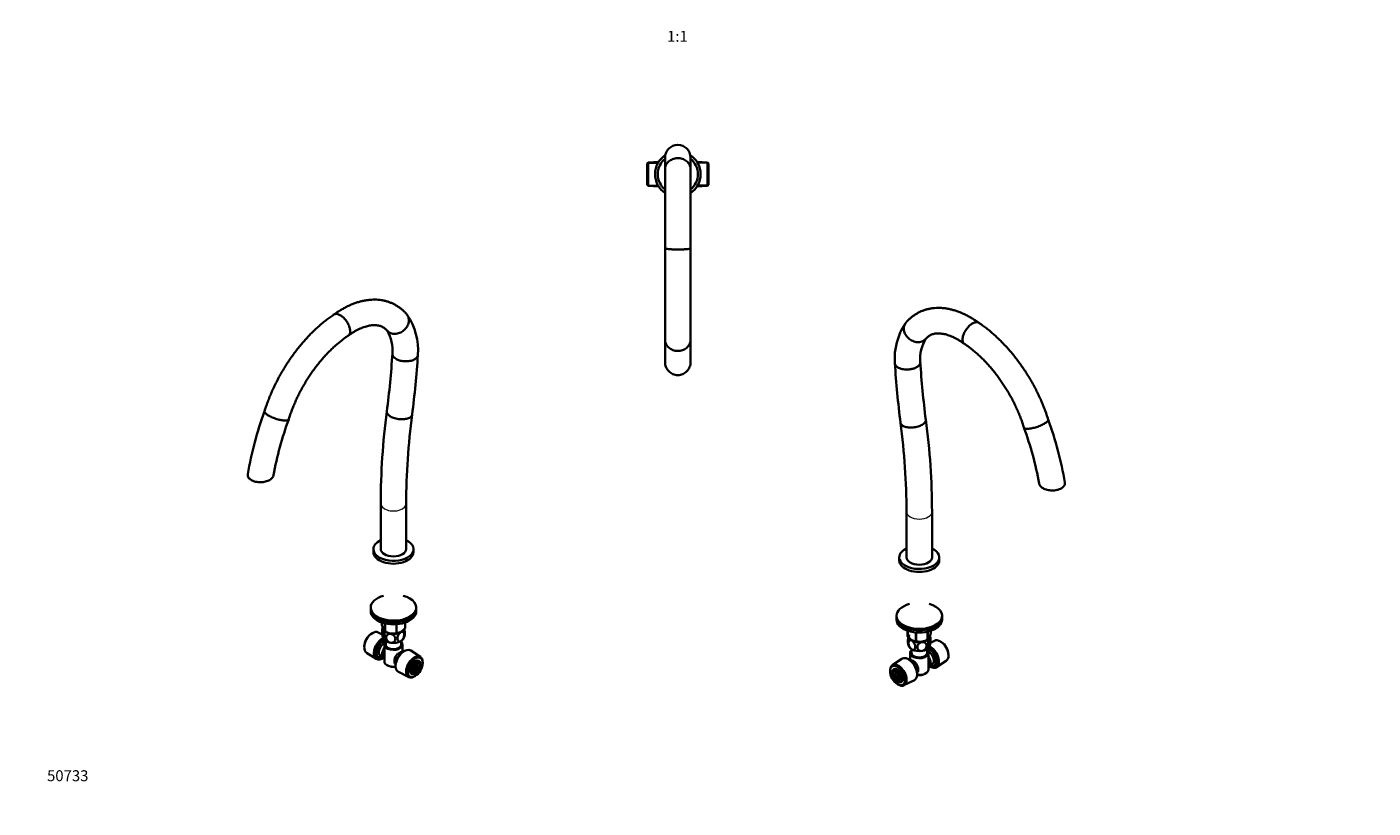
# Model space of a CAD drawing. Units: millimetres. Extents: x 0 to 1478, y 0 to 1758.
# Drawn here: x 0 to 1478, y 0 to 857 of the extents above; entities that cross this region are included whole.
import ezdxf
from ezdxf import colors
from ezdxf.entities.mleader import LeaderData, LeaderLine
from ezdxf.enums import TextEntityAlignment as Align
from ezdxf.math import Vec2, Vec3

# ---------------------------------------------------------------- set-up
doc = ezdxf.new("R2010")
doc.units = ezdxf.units.MM
for name, color, linetype in [('DV3_Défaut', 7, 'Continuous'), ('DV5_Défaut', 7, 'Continuous'), ('DV6_Défaut', 7, 'Continuous'), ('Défaut', 7, 'Continuous')]:
    doc.layers.add(name, color=color, linetype=linetype)
doc.styles.add('SEACAD_ArialB', font='arialbd.ttf')

# ---------------------------------------------------------------- blocks, each defined once
blk = doc.blocks.new('_DOT')
at = {"color": 0}
blk.add_line((0, 0), (-1, 0), dxfattribs=at)
at = {"color": 0, "const_width": 0.333}
blk.add_lwpolyline([(-0.1665, 0, 1), (0.1665, 0, 1)], format="xyb", close=True, dxfattribs=at)
blk = doc.blocks.new('SE2')
at = {"layer": 'DV3_Défaut', "color": 7, "linetype": 'Continuous', "lineweight": 35}
for p, q in [((700.6, 713.9), (700.6, 701.3)), ((728.6, 701.3), (728.6, 713.9)), ((682.1, 708.6), (680.9, 707.3)), ((680.9, 684.1), (680.9, 707.3)), ((693.5, 709.1), (682.1, 708.6)), ((682.1, 708.6), (682.1, 682.8)), ((700.6, 701.3), (700.6, 614.5)), ((728.6, 614.5), (728.6, 701.3)), ((747.2, 708.6), (735.8, 709.1)), ((747.2, 682.8), (747.2, 708.6)), ((748.4, 707.3), (747.2, 708.6)), ((748.4, 707.3), (748.4, 684.1)), ((680.9, 684.1), (682.1, 682.8)), ((682.1, 682.8), (693.5, 682.3)), ((735.8, 682.3), (747.2, 682.8)), ((747.2, 682.8), (748.4, 684.1)), ((700.6, 614.5), (700.6, 514.2)), ((728.6, 514.2), (728.6, 614.5)), ((700.6, 514.2), (700.6, 489.5)), ((728.6, 489.5), (728.6, 514.2))]:
    blk.add_line(p, q, dxfattribs=at)
at = {"layer": 'DV3_Défaut', "color": 7, "linetype": 'Continuous', "lineweight": 18}
for p, q in [((680.9, 707.3), (693.5, 707.9)), ((748.3, 707.3), (735.7, 707.9)), ((680.9, 684), (693.5, 683.5)), ((748.3, 684), (735.7, 683.5))]:
    blk.add_line(p, q, dxfattribs=at)
at = {"layer": 'DV3_Défaut', "color": 7, "linetype": 'Continuous', "lineweight": 35}
for centre, radius, start, end in [((714.6, 713.9), 14, 0, 180), ((714.6, 695.7), 25, 123.3159, 235.9442), ((714.6, 695.7), 22, 129.5212, 230.4788), ((714.6, 695.7), 25, 0, 56.6841), ((714.6, 695.7), 22, 0, 50.4788), ((714.6, 705.1), 13.9, 0, 0.0854), ((714.6, 705.1), 13.9, 359.9656, 0), ((714.6, 695.7), 22, 309.5212, 0), ((714.6, 695.7), 25, 304.0558, 0)]:
    blk.add_arc(centre, radius, start, end, dxfattribs=at)
for points, knots in [([(728.6, 701.3), (728.6, 702.6), (728.4, 703.9), (727.6, 705.9), (727.2, 706.6), (726.3, 708), (725.7, 708.6), (723.9, 710.4), (722.4, 711.3), (719.1, 712.7), (717.3, 713.1), (714.6, 713.3), (713.7, 713.2), (711.8, 713), (711, 712.8), (709.2, 712.3), (708.4, 712), (706.8, 711.2), (706.1, 710.8), (704, 709.2), (702.9, 708), (701.6, 705.9), (701.3, 705.1), (700.9, 703.6), (700.7, 702.9), (700.6, 701.8), (700.6, 701.6), (700.6, 701.3)], [0, 0, 0, 0, 0.105382, 0.105382, 0.167819, 0.167819, 0.230255, 0.230255, 0.355129, 0.355129, 0.480003, 0.480003, 0.54244, 0.54244, 0.604877, 0.604877, 0.667314, 0.667314, 0.729751, 0.729751, 0.854625, 0.854625, 0.917061, 0.917061, 0.979498, 0.979498, 1, 1, 1, 1]), ([(728.6, 614.5), (728.6, 614.4), (728.4, 614.1), (727.1, 613.7), (724.2, 613.4), (720.1, 613.1), (715.5, 613), (710.6, 613), (706.2, 613.3), (702.9, 613.6), (701, 614), (700.6, 614.3), (700.6, 614.5)], [0, 0, 0, 0, 0.061282, 0.156058, 0.26775, 0.374342, 0.480969, 0.589273, 0.699257, 0.810926, 0.909701, 1, 1, 1, 1]), ([(705.6, 504.6), (704.3, 505.6), (701.9, 508.2), (700.7, 511.7), (700.6, 513.9), (700.6, 514.2)], [0, 0, 0, 0, 0.409873, 0.903964, 1, 1, 1, 1]), ([(728.6, 514.3), (728.6, 512.7), (728, 509.8), (725.4, 505.7), (721.2, 502.7), (715.8, 501.4), (710.3, 501.9), (707, 503.5), (705.6, 504.6)], [0, 0, 0, 0, 0.161437, 0.309422, 0.486214, 0.654557, 0.824684, 1, 1, 1, 1]), ([(700.6, 489.5), (700.6, 489.5), (700.6, 489.5), (700.6, 488.6), (700.7, 487.6), (701.1, 485.8), (701.3, 484.9), (702.3, 482.4), (703.4, 480.8), (706, 478.1), (707.5, 477), (710.9, 475.6), (712.8, 475.2), (714.6, 475.2)], [0, 0, 0, 0, 0.000316, 0.000316, 0.125277, 0.125277, 0.250237, 0.250237, 0.500158, 0.500158, 0.750079, 0.750079, 1, 1, 1, 1]), ([(714.6, 475.2), (715.6, 475.2), (716.5, 475.3), (718.3, 475.6), (719.2, 475.9), (720.9, 476.6), (721.7, 477.1), (723.2, 478.2), (723.9, 478.8), (725.9, 480.8), (726.9, 482.4), (728.3, 485.8), (728.6, 487.6), (728.6, 489.5), (728.6, 489.5), (728.6, 489.5)], [0, 0, 0, 0, 0.124891, 0.124891, 0.249782, 0.249782, 0.374674, 0.374674, 0.499565, 0.499565, 0.749347, 0.749347, 0.99913, 0.99913, 1, 1, 1, 1])]:
    blk.add_open_spline(points, degree=3, knots=knots, dxfattribs=at)
blk = doc.blocks.new('SE4')
at = {"layer": 'DV5_Défaut', "color": 7, "linetype": 'Continuous', "lineweight": 35}
for p, q in [((388.4, 334.2), (388.4, 284.2)), ((416.4, 284.2), (416.4, 334.2)), ((380.4, 284.1), (380.4, 280.9)), ((424.4, 280.9), (424.4, 284.1)), ((377.4, 220.1), (377.4, 218.5)), ((377.4, 218.5), (377.4, 216)), ((427.4, 218.5), (427.4, 220.1)), ((427.4, 216), (427.4, 218.5)), ((390.2, 190.5), (385.6, 192.8)), ((389.6, 203.6), (389.6, 201.4)), ((393, 202.7), (393, 194.1)), ((393.1, 194.1), (394.3, 193.4)), ((393.2, 202.6), (393.2, 194)), ((405.7, 201.7), (405.7, 192.1)), ((405.9, 201.7), (405.9, 192.1)), ((415.1, 203.6), (415.1, 197.4)), ((415.2, 203.6), (415.2, 197.6)), ((370.3, 177.7), (370.3, 176.8)), ((379, 191.8), (378.2, 191.3)), ((392.4, 179.3), (392.4, 160.9)), ((393.9, 183.4), (393.9, 179.3)), ((410.9, 179.3), (410.9, 183.4)), ((412.4, 171.6), (412.4, 179.3)), ((372.7, 170.5), (383.4, 163.6)), ((388, 167.4), (391.6, 165.2)), ((390, 163.9), (390.9, 164.4)), ((414.8, 172.6), (413.9, 172.2)), ((432, 166), (421.4, 173)), ((395.3, 156.8), (396, 156.4)), ((404.8, 156.4), (404.8, 155.4)), ((407.8, 149.5), (419.2, 143.7)), ((421.4, 149.2), (423.3, 150.3)), ((423.3, 150.3), (425.3, 149.2)), ((423.5, 150.4), (426.3, 152)), ((425.5, 149.3), (423.5, 150.4)), ((426.3, 152), (427.7, 155.6)), ((426.3, 152), (429.1, 150.4)), ((429.7, 160.4), (427.7, 161.6)), ((427.7, 155.6), (429.7, 154.5)), ((429.2, 159.4), (427.8, 161.4)), ((427.8, 161.4), (429.8, 160.3)), ((427.8, 155.8), (429.2, 159.4)), ((429.8, 154.7), (427.8, 155.8)), ((429.2, 159.4), (431.9, 157.9)), ((434.5, 158.8), (434.5, 159.7)), ((425.8, 144.7), (426.6, 145.2))]:
    blk.add_line(p, q, dxfattribs=at)
for centre, radius, start, end in [((359.8, 502.3), 69.6, 355.9402, 33.8239), ((358.4, 502), 43, 355.2956, 30.7395), ((-645.2, 567.3), 1048.7, 352.7714, 356.2498), ((-646.4, 567.4), 1077.9, 352.7705, 356.2664), ((633.5, 299.7), 396.6, 159.9713, 170.3153), ((1178, 332.4), 789.6, 172.5081, 179.8653), ((1178.5, 332.3), 762.1, 172.5027, 179.8569), ((635.7, 299.1), 370.9, 159.8982, 169.7357), ((401.6, 193.9), 11.6, 159.7293, 170.3519), ((401.5, 206.8), 15.3, 236.7155, 285.6966), ((403.3, 191.6), 11.6, 330.6881, 350.2785), ((412.6, 159.6), 9.72, 150.8134, 153.7523), ((425.8, 141.6), 33.3, 115.8355, 124.1645), ((423.4, 151.5), 2.96, 185.7736, 218.462), ((437.9, 162.3), 21.1, 217.2632, 226.1402), ((428.1, 144.4), 5.57, 120.4399, 150.5022), ((431, 150.1), 12, 99.1239, 117.1844), ((430.9, 138.9), 11.7, 98.897, 117.4113), ((431.9, 162.2), 2.88, 185.2834, 218.9522), ((440.3, 150.8), 11.3, 160.7233, 181.6528), ((446, 172.6), 20.3, 217.103, 226.3004), ((438.5, 151.1), 9.43, 133.8018, 157.2515)]:
    blk.add_arc(centre, radius, start, end, dxfattribs=at)
at = {"layer": 'DV5_Défaut', "color": 7, "linetype": 'Continuous', "lineweight": 18}
for start_param, end_param in [(3.141465, 6.283185), (0, 0.000126)]:
    blk.add_ellipse((402.4, 334.2), major_axis=(14, 0), ratio=0.57735, start_param=start_param, end_param=end_param, dxfattribs=at)
at = {"layer": 'DV5_Défaut', "color": 7, "linetype": 'Continuous', "lineweight": 35}
for centre, major_axis, start_param, end_param in [((402.4, 284.1), (-22, 0), 5.402164, 6.283185), ((402.4, 284.1), (-22, 0), 0, 4.022614), ((402.4, 280.9), (-22, 0), 0, 3.141593), ((402.4, 284.2), (14, 0), 3.141593, 6.283185), ((402.4, 220.1), (-25, 0), 5.161317, 6.283185), ((402.4, 220.1), (-25, 0), 0, 4.263461), ((402.4, 218.5), (-25, 0), 0, 3.141593), ((402.4, 218.5), (-25, 0), 0, 3.141593), ((402.4, 216), (-25, 0), 0, 3.141593), ((379.4, 181.6), (-6.4, -11.1), 3.172471, 6.252307), ((402.4, 197.7), (11.5, 0), 3.290893, 3.403392), ((402.4, 197.7), (-11.5, 0), 0.261799, 1.308997), ((402.4, 199.5), (-13.2, 0), 0.77493, 0.795867), ((402.4, 197.7), (11.5, 0), 4.45059, 5.497787), ((402.4, 198.1), (11.5, 0), 4.577173, 5.285541), ((402.4, 198.1), (11.5, 0), -0.801248, -0.759354), ((402.4, 197.7), (-11.5, 0), 2.356194, 2.793226), ((402.4, 199.5), (13.2, 0), -0.272268, -0.251331), ((378.5, 182), (5.8, 10.1), 0.83107, 2.310522), ((390.4, 175.2), (6.8, 11.7), 0.711273, 3.885146), ((391.3, 174.7), (-6.2, -10.7), 3.854768, 6.283185), ((391.3, 174.7), (5.26, 9.11), 0.550863, 3.847872), ((392, 174.3), (-4, -6.93), 3.736962, 6.283185), ((402.4, 187.9), (-11.5, 0), 0.261799, 1.308997), ((402.4, 179.3), (-10, 0), 5.728374, 6.283185), ((402.4, 179.3), (-10, 0), 0, 3.696404), ((402.4, 179.3), (-8.5, 0), 0, 3.141593), ((402.4, 187.9), (11.5, 0), 4.45059, 5.497787), ((402.4, 199.5), (13.2, 0), -1.319465, -1.298528), ((402.4, 187.9), (-11.5, 0), 2.356194, 2.853995), ((391.3, 174.7), (-6.2, -10.7), 0, 0.873123), ((395.6, 172.2), (4, 6.93), 1.396801, 3.315588), ((395.6, 172.2), (3.08, 5.33), 1.628468, 3.083921), ((396.7, 171.6), (-3.08, -5.33), 5.360502, 5.635072), ((409.1, 164.4), (4, 6.93), 1.165222, 3.049653), ((408.1, 165), (-3.08, -5.33), -1.05199, -0.980548), ((414.4, 161.3), (-6.8, -11.7), 3.110715, 6.283185), ((413.5, 161.8), (6.2, 10.7), 0.743553, 2.39804), ((409.1, 164.4), (-4, -6.93), 3.233532, 3.547167), ((425.4, 155), (6.4, 11.1), 0, 3.972663), ((425.4, 155), (6.4, 11.1), 5.452115, 6.283185), ((402.4, 160.9), (10, 0), 3.141593, 4.956307), ((402.4, 160.1), (-9, 0), 0.785398, 1.843721), ((414.4, 161.3), (-6.8, -11.7), 0, 0.030878), ((421.7, 157.1), (3.52, 6.11), 3.681704, 5.727287), ((421.7, 157.1), (2.75, 4.76), 3.621527, 5.803251), ((420.6, 157.8), (2.75, 4.76), 3.952168, 5.47261), ((423.4, 156.1), (3.53, 6.11), 3.402933, 3.910548), ((425.4, 155), (-3.52, -6.11), -0.278242, -0.245357), ((423.4, 156.1), (3.53, 6.11), 3.943434, 4.957746), ((425.4, 155), (-3.53, -6.11), 0.768955, 0.801841), ((423.4, 156.1), (3.52, 6.11), 4.990631, 6.004943), ((425.4, 155), (3.52, 6.11), -0.278242, -0.245357), ((425.4, 155), (3.53, 6.11), -1.32544, -1.292554)]:
    blk.add_ellipse(centre, major_axis=major_axis, ratio=0.57735, start_param=start_param, end_param=end_param, dxfattribs=at)
for major_axis in [(-5.8, -10.1), (4.13, 7.14)]:
    blk.add_ellipse((426.3, 154.5), major_axis=major_axis, ratio=0.57735, dxfattribs=at)
for points, knots in [([(417.3, 541.4), (416.9, 541.9), (415.8, 543.2), (413.8, 545.3), (411.2, 547.7), (408.4, 549.8), (405.5, 551.7), (402.5, 553.3), (399.3, 554.7), (396.1, 555.9), (392.7, 556.8), (389.3, 557.5), (385.7, 557.9), (382.1, 558.1), (378.4, 558), (374.6, 557.6), (370.8, 557), (366.9, 556.2), (363, 555.1), (359, 553.7), (355, 552.1), (351, 550.2), (347.1, 548.1), (343.1, 545.8), (339.7, 543.6), (337.7, 542.2), (336.9, 541.6)], [0, 0, 0, 0, 0.019765, 0.062102, 0.104075, 0.145675, 0.187005, 0.228179, 0.269304, 0.310473, 0.351804, 0.393404, 0.435371, 0.477781, 0.520692, 0.564131, 0.608101, 0.652573, 0.697495, 0.742798, 0.788402, 0.834226, 0.880196, 0.926246, 0.97232, 1, 1, 1, 1]), ([(337, 541.6), (336.5, 541.3), (334.8, 540.1), (331.3, 537.7), (327.1, 534.4), (322.8, 530.9), (318.6, 527.2), (314.5, 523.3), (310.5, 519.3), (306.6, 515.1), (302.7, 510.7), (299, 506.2), (295.3, 501.6), (291.8, 496.8), (288.3, 492), (285.1, 487), (281.9, 481.9), (278.9, 476.7), (276, 471.5), (273.2, 466.2), (270.6, 460.8), (268.2, 455.4), (265.9, 449.9), (263.9, 444.5), (262.1, 439.5), (261.2, 436.7), (260.8, 435.5)], [0, 0, 0, 0, 0.012828, 0.056774, 0.100675, 0.144533, 0.188346, 0.232112, 0.27583, 0.319504, 0.363137, 0.406733, 0.450297, 0.493833, 0.537347, 0.580845, 0.624332, 0.667814, 0.711297, 0.754785, 0.798284, 0.8418, 0.885337, 0.928903, 0.972503, 1, 1, 1, 1]), ([(352.9, 518.6), (353.2, 518.8), (354.2, 519.7), (355.1, 522.1), (354.7, 526.1), (353.3, 530.4), (351, 534.4), (347.9, 538), (344.5, 540.8), (341.1, 542.3), (338.6, 542.4), (337.4, 541.9), (337, 541.6)], [0, 0, 0, 0, 0.04596, 0.175439, 0.29898, 0.393827, 0.505602, 0.612274, 0.718981, 0.827365, 0.937432, 1, 1, 1, 1]), ([(395.5, 523.8), (395.6, 523.7), (395.7, 523.7), (396.2, 523.1), (396.8, 522.6), (398.6, 521.3), (400.1, 520.8), (403.2, 520.3), (404.9, 520.3), (407.5, 520.9), (408.3, 521.2), (410, 521.9), (410.8, 522.3), (412.4, 523.2), (413.1, 523.8), (414.5, 524.9), (415.1, 525.6), (416.9, 527.7), (417.9, 529.2), (418.8, 531.6), (419, 532.4), (419.3, 534), (419.4, 534.8), (419.3, 537.1), (419, 538.6), (418, 540.5), (417.7, 541), (417.3, 541.4)], [0, 0, 0, 0, 0.007543, 0.007543, 0.0702, 0.0702, 0.195513, 0.195513, 0.320826, 0.320826, 0.383482, 0.383482, 0.446138, 0.446138, 0.508795, 0.508795, 0.571451, 0.571451, 0.696764, 0.696764, 0.759421, 0.759421, 0.822077, 0.822077, 0.94739, 0.94739, 1, 1, 1, 1]), ([(287.4, 426.6), (287.6, 427.2), (288.2, 429.2), (289.5, 433.1), (291.3, 437.9), (293.3, 442.7), (295.4, 447.6), (297.6, 452.4), (300, 457.1), (302.6, 461.8), (305.3, 466.5), (308.1, 471), (311, 475.5), (314, 479.8), (317.2, 484.1), (320.4, 488.2), (323.7, 492.2), (327, 496), (330.5, 499.7), (334, 503.2), (337.5, 506.5), (341.1, 509.6), (344.7, 512.6), (348.2, 515.3), (351, 517.4), (352.5, 518.3), (352.9, 518.6)], [0, 0, 0, 0, 0.015167, 0.05933, 0.103538, 0.14779, 0.192078, 0.236397, 0.280738, 0.325094, 0.369458, 0.413823, 0.458177, 0.502515, 0.546827, 0.591108, 0.635349, 0.679544, 0.723684, 0.767764, 0.811776, 0.855715, 0.899577, 0.943356, 0.987052, 1, 1, 1, 1]), ([(353, 518.7), (353.4, 519), (354.7, 519.9), (357.1, 521.5), (360, 523.3), (362.9, 524.9), (365.8, 526.2), (368.5, 527.4), (371.2, 528.3), (373.8, 529), (376.2, 529.6), (378.6, 529.9), (380.8, 530), (382.9, 530), (384.9, 529.8), (386.8, 529.4), (388.6, 528.8), (390.4, 528.1), (392.1, 527), (393.6, 525.8), (394.8, 524.7), (395.4, 524), (395.5, 523.8)], [0, 0, 0, 0, 0.018521, 0.068455, 0.11824, 0.167885, 0.217415, 0.266871, 0.316313, 0.365807, 0.415472, 0.465479, 0.516061, 0.567543, 0.620359, 0.675088, 0.732451, 0.79317, 0.857388, 0.923249, 0.979289, 1, 1, 1, 1]), ([(401.2, 498.4), (401.2, 497.7), (401.6, 496.3), (403, 494.4), (405.5, 492.7), (409, 491.1), (413.4, 490.3), (418.3, 490.3), (423, 491.1), (426.8, 493), (428.7, 495.2), (429.2, 496.7), (429.2, 497.4)], [0, 0, 0, 0, 0.090479, 0.174667, 0.252559, 0.357694, 0.472048, 0.555324, 0.691355, 0.811892, 0.910827, 1, 1, 1, 1]), ([(287.4, 426.5), (287.3, 426.4), (287, 425.8), (285.1, 425.1), (280.7, 425.4), (275.6, 426.5), (270.6, 428.2), (265.8, 430.4), (262.3, 432.6), (261.1, 434), (260.9, 434.6)], [0, 0, 0, 0, 0.031947, 0.190157, 0.344407, 0.460103, 0.598319, 0.729931, 0.862937, 1, 1, 1, 1]), ([(395.2, 434.2), (395.4, 433.3), (396, 432.3), (397.3, 431.1), (397.8, 430.6), (399, 429.9), (399.6, 429.5), (401.8, 428.4), (403.4, 427.9), (406.9, 427), (408.8, 426.8), (411.5, 426.7), (412.4, 426.7), (414.1, 426.8), (414.9, 426.9), (416.5, 427.1), (417.3, 427.3), (418.7, 427.7), (419.3, 428), (421, 428.9), (421.9, 429.6), (422.6, 430.8), (422.8, 431.2), (422.9, 431.7), (422.9, 431.7), (422.9, 431.8)], [0, 0, 0, 0, 0.1322333, 0.1322333, 0.1983499, 0.1983499, 0.2644666, 0.2644666, 0.3966999, 0.3966999, 0.5289331, 0.5289331, 0.5950498, 0.5950498, 0.6611664, 0.6611664, 0.7272831, 0.7272831, 0.7933997, 0.7933997, 0.925633, 0.925633, 0.9917496, 0.9917496, 1, 1, 1, 1]), ([(242.5, 366.4), (242.5, 366.2), (242.4, 366), (242.4, 364.7), (242.7, 363.6), (244.1, 361.6), (245.1, 360.7), (246.5, 359.9)], [0, 0, 0, 0, 0.090717, 0.090717, 0.545358, 0.545358, 1, 1, 1, 1]), ([(246.5, 359.9), (247.1, 359.6), (247.8, 359.2), (249.4, 358.6), (250.2, 358.4), (251.9, 358), (252.8, 357.8), (254.7, 357.6), (255.6, 357.6), (258.4, 357.6), (260.2, 357.9), (263.6, 358.7), (265.2, 359.3), (267.1, 360.4), (267.7, 360.9), (268.8, 361.7), (269.2, 362.2), (270.2, 363.5), (270.5, 364.3), (270.7, 365.2)], [0, 0, 0, 0, 0.086362, 0.086362, 0.172724, 0.172724, 0.259086, 0.259086, 0.345449, 0.345449, 0.518173, 0.518173, 0.690897, 0.690897, 0.777259, 0.777259, 0.863622, 0.863622, 1, 1, 1, 1]), ([(393, 194.1), (392.7, 194.3), (392.4, 194.5), (392, 195.1), (391.9, 195.3), (391.6, 195.7), (391.4, 196), (391, 197), (390.7, 197.7), (390.3, 199), (390.1, 199.5), (389.9, 200.4), (389.7, 200.9), (389.6, 201.4)], [0, 0, 0, 0, 0.25, 0.25, 0.375, 0.375, 0.5, 0.5, 0.75, 0.75, 0.875, 0.875, 1, 1, 1, 1]), ([(391.3, 186.1), (391.1, 186.6), (390.9, 187.1), (390.6, 188.4), (390.4, 189.1), (390, 191.3), (389.9, 192.8), (389.9, 195.2), (390, 196.1), (390.4, 196.7), (390.6, 196.8), (390.9, 196.6), (391.1, 196.4), (391.3, 195.9)], [0, 0, 0, 0, 0.125, 0.125, 0.25, 0.25, 0.5, 0.5, 0.75, 0.75, 0.875, 0.875, 1, 1, 1, 1]), ([(391.3, 195.9), (391.5, 195.5), (391.7, 195), (392, 193.7), (392.2, 193), (392.5, 190.8), (392.6, 189.3), (392.6, 186.9), (392.5, 186), (392.2, 185.4), (392, 185.3), (391.7, 185.5), (391.5, 185.7), (391.3, 186.1)], [0, 0, 0, 0, 0.125, 0.125, 0.25, 0.25, 0.5, 0.5, 0.75, 0.75, 0.875, 0.875, 1, 1, 1, 1]), ([(415.1, 197.4), (414.7, 197), (414.4, 196.6), (413.6, 195.8), (413.3, 195.5), (412.1, 194.4), (411.3, 193.8), (410.3, 193.3), (410.1, 193.2), (409.7, 193), (409.5, 192.9), (408.9, 192.6), (408.5, 192.5), (407.8, 192.3), (407.4, 192.2), (406.7, 192.1), (406.3, 192.1), (405.9, 192.1)], [0, 0, 0, 0, 0.125, 0.125, 0.25, 0.25, 0.5, 0.5, 0.5625, 0.5625, 0.625, 0.625, 0.75, 0.75, 0.875, 0.875, 1, 1, 1, 1]), ([(410.5, 183.2), (409.5, 182.6), (408.5, 182.6), (407.1, 183.7), (406.8, 184.7), (406.8, 187.1), (407.1, 188.5), (408.1, 190.5), (408.5, 191.1), (409.5, 192.2), (410, 192.7), (410.5, 193)], [0, 0, 0, 0, 0.25, 0.25, 0.5, 0.5, 0.75, 0.75, 0.875, 0.875, 1, 1, 1, 1]), ([(410.5, 193), (411.6, 193.6), (412.6, 193.5), (413.9, 192.4), (414.3, 191.4), (414.2, 189), (413.9, 187.6), (412.9, 185.6), (412.5, 185), (411.6, 183.9), (411, 183.5), (410.5, 183.2)], [0, 0, 0, 0, 0.25, 0.25, 0.5, 0.5, 0.75, 0.75, 0.875, 0.875, 1, 1, 1, 1]), ([(414.7, 189.6), (414.8, 190.1), (414.9, 190.8), (414.9, 192.8), (414.7, 194.2), (414.4, 196), (414.4, 196.3), (414.3, 196.6)], [0, 0, 0, 0, 0.3478256, 0.3478256, 0.8873948, 0.8873948, 1, 1, 1, 1]), ([(399.4, 181.5), (398.7, 181.6), (398, 181.8), (396.7, 182.6), (396.2, 183), (394.8, 184.7), (394.3, 185.9), (394.3, 188.3), (394.8, 189.5), (396.2, 190.7), (396.7, 191), (398, 191.3), (398.7, 191.4), (399.4, 191.2)], [0, 0, 0, 0, 0.125, 0.125, 0.25, 0.25, 0.5, 0.5, 0.75, 0.75, 0.875, 0.875, 1, 1, 1, 1]), ([(399.4, 191.2), (400.1, 191.1), (400.8, 190.9), (402.1, 190.1), (402.7, 189.7), (404, 188), (404.5, 186.8), (404.5, 184.4), (404, 183.2), (402.7, 182), (402.1, 181.7), (400.8, 181.4), (400.1, 181.3), (399.4, 181.5)], [0, 0, 0, 0, 0.125, 0.125, 0.25, 0.25, 0.5, 0.5, 0.75, 0.75, 0.875, 0.875, 1, 1, 1, 1])]:
    blk.add_open_spline(points, degree=3, knots=knots, dxfattribs=at)
for points in [[(260.9, 434.6), (260.8, 434.9), (260.7, 435.2), (260.8, 435.5)], [(395.1, 435.3), (395.1, 434.9), (395.1, 434.6), (395.2, 434.2)]]:
    blk.add_open_spline(points, degree=3, dxfattribs=at)
blk = doc.blocks.new('SE5')
at = {"layer": 'DV6_Défaut', "color": 7, "linetype": 'Continuous', "lineweight": 35}
for p, q in [((965.7, 325.2), (965.7, 275.1)), ((993.7, 275.1), (993.7, 325.2)), ((957.7, 275.1), (957.7, 271.8)), ((1001.7, 271.8), (1001.7, 275.1)), ((954.7, 211), (954.7, 209.4)), ((954.7, 209.4), (954.7, 207)), ((1004.7, 209.4), (1004.7, 211)), ((1004.7, 207), (1004.7, 209.4)), ((966.9, 194.6), (966.9, 188.5)), ((967, 194.5), (967, 188.3)), ((976.1, 192.7), (976.1, 183.1)), ((976.4, 192.7), (976.4, 183)), ((988.9, 193.6), (988.9, 184.9)), ((989.1, 193.6), (989.1, 185.1)), ((992.5, 194.6), (992.5, 192.3)), ((971.5, 184.3), (971.5, 184.3)), ((987.8, 184.3), (989, 185)), ((996.5, 183.7), (991.9, 181.4)), ((1003.9, 182.2), (1003.1, 182.7)), ((960.7, 163.9), (950, 156.9)), ((968.2, 163.1), (967.3, 163.6)), ((969.7, 170.2), (969.7, 162.5)), ((971.2, 174.3), (971.2, 170.2)), ((988.2, 170.2), (988.2, 174.3)), ((989.7, 151.9), (989.7, 170.2)), ((1011.8, 167.7), (1011.7, 168.7)), ((947.6, 150.7), (947.6, 149.7)), ((952.9, 150.4), (950.1, 148.8)), ((952.3, 151.2), (954.3, 152.4)), ((954.4, 152.5), (952.4, 151.3)), ((954.3, 152.4), (952.9, 150.4)), ((952.9, 150.4), (954.3, 146.8)), ((990.4, 156.2), (994.1, 158.3)), ((991.2, 155.3), (992.1, 154.8)), ((998.6, 154.5), (1009.3, 161.5)), ((954.3, 146.8), (952.3, 145.6)), ((952.4, 145.4), (954.4, 146.6)), ((955.8, 143), (953, 141.4)), ((954.4, 146.6), (955.8, 143)), ((955.4, 136.2), (956.2, 135.7)), ((955.8, 143), (958.6, 141.3)), ((958.6, 141.3), (956.6, 140.2)), ((956.7, 140.1), (958.7, 141.3)), ((958.7, 141.3), (960.7, 140.1)), ((962.9, 134.7), (974.3, 140.4)), ((977.3, 146.3), (977.3, 147.3)), ((986, 147.4), (986.7, 147.8))]:
    blk.add_line(p, q, dxfattribs=at)
for centre, radius, start, end in [((1022.3, 493.2), 69.6, 146.1899, 184.0547), ((1023.6, 493), 42.9, 148.7322, 184.7203), ((2028.1, 558.3), 1077.5, 183.7318, 187.2289), ((2028.3, 558.3), 1049.8, 183.7537, 187.2287), ((203.9, 323.3), 761.8, 0.1403, 7.4982), ((203.7, 323.3), 790, 0.1375, 7.4912), ((746.9, 290.2), 370.3, 10.254, 20.1059), ((748.6, 290.6), 396.6, 9.6841, 20.0283), ((981.5, 183.5), 14.4, 191.4985, 207.4375), ((980.5, 198), 15.5, 254.6975, 302.8904), ((977.9, 183.9), 14.4, 11.5444, 27.4332), ((956.3, 132.5), 33.4, 55.8416, 64.1584), ((935.5, 164), 21.1, 313.8598, 322.7368), ((943.7, 142), 9.33, 22.6243, 46.3224), ((950.1, 153.2), 2.96, 321.538, 354.2264), ((951.2, 141.4), 11.7, 62.5887, 81.103), ((941.6, 141.7), 11.5, 358.518, 19.1059), ((951.1, 129.6), 12, 62.8156, 80.8761), ((953.9, 135.3), 5.56, 29.4734, 59.5845), ((944.7, 152.7), 20.3, 313.6996, 322.897), ((958.8, 142.4), 2.88, 321.0478, 354.7166)]:
    blk.add_arc(centre, radius, start, end, dxfattribs=at)
at = {"layer": 'DV6_Défaut', "color": 7, "linetype": 'Continuous', "lineweight": 18}
blk.add_ellipse((979.7, 325.2), major_axis=(14, 0), ratio=0.57735, start_param=3.1418, end_param=6.28315, dxfattribs=at)
at = {"layer": 'DV6_Défaut', "color": 7, "linetype": 'Continuous', "lineweight": 35}
for centre, major_axis, start_param, end_param in [((979.7, 275.1), (-22, 0), 5.402164, 6.283185), ((979.7, 275.1), (-22, 0), 0, 4.022614), ((979.7, 271.8), (-22, 0), 0, 3.141593), ((979.7, 275.1), (14, 0), 3.141593, 6.283185), ((979.7, 211), (-25, 0), 5.161317, 6.283185), ((979.7, 211), (-25, 0), 0, 4.263461), ((979.7, 209.4), (-25, 0), 0, 3.141593), ((979.7, 209.4), (-25, 0), 0, 3.141593), ((979.7, 207), (-25, 0), 0, 3.141593), ((979.7, 190.4), (-13.2, 0), 0.251331, 0.272268), ((979.7, 188.6), (11.5, 0), 2.879793, 3.926991), ((979.7, 188.6), (11.5, 0), 3.926991, 4.974188), ((979.7, 190.4), (-13.2, 0), 1.298528, 1.319465), ((979.7, 188.6), (11.5, 0), 4.974188, 6.021386), ((979.7, 190.4), (13.2, 0), -0.795867, -0.77493), ((991.7, 166.1), (6.8, -11.7), 0, 2.432727), ((1002.7, 172.5), (-6.4, 11.1), 3.172471, 6.252307), ((1003.5, 173), (5.8, -10.1), 0.83107, 2.310522), ((967.7, 152.3), (-6.8, 11.7), 0, 0.030878), ((967.7, 152.3), (-6.8, 11.7), 3.110715, 6.283185), ((968.5, 152.8), (6.2, -10.7), 0.743553, 2.39804), ((979.7, 178.8), (11.5, 0), 3.430049, 3.926991), ((972.9, 155.3), (4, -6.93), 2.736019, 3.049653), ((979.7, 170.2), (-10, 0), 5.728374, 6.283185), ((979.7, 170.2), (-10, 0), 0, 3.696404), ((979.7, 170.2), (-8.5, 0), 0, 3.141593), ((979.7, 178.8), (11.5, 0), 3.926991, 4.974188), ((979.7, 178.8), (11.5, 0), 4.974188, 6.021386), ((990.1, 165.2), (-4, 6.93), 3.141593, 5.687816), ((990.8, 165.6), (5.26, -9.11), 0, 2.59073), ((986.4, 163.1), (-4, 6.93), 2.967598, 4.886384), ((986.4, 163.1), (-3.07, 5.33), 3.199264, 4.654717), ((990.8, 165.6), (-6.2, 10.7), 2.26847, 5.57001), ((956.7, 145.9), (6.4, -11.1), 0, 3.972663), ((956.7, 145.9), (-3.53, 6.11), 0.245357, 0.278242), ((958.6, 147.1), (-3.53, 6.11), 0.278242, 1.292554), ((960.4, 148.1), (3.52, -6.11), 3.695881, 5.743015), ((960.4, 148.1), (-2.75, 4.76), 0.479934, 2.661658), ((961.5, 148.7), (-2.75, 4.76), 0.810576, 2.331017), ((972.9, 155.3), (-4, 6.93), 3.233532, 5.117963), ((979.7, 151.9), (10, 0), 4.468471, 6.283185), ((974, 155.9), (3.08, -5.33), 0.980548, 1.05199), ((985.4, 162.5), (3.08, -5.33), 0.648113, 0.922684), ((990.8, 165.6), (5.26, -9.11), 5.576906, 6.283185), ((991.7, 166.1), (6.8, -11.7), 5.539632, 6.283185), ((956.7, 145.9), (-3.53, 6.11), 1.292554, 1.32544), ((958.6, 147.1), (3.53, -6.11), 4.467032, 5.481344), ((956.7, 145.9), (6.4, -11.1), 5.452115, 6.283185), ((956.7, 145.9), (3.52, -6.11), -0.801841, -0.768955), ((958.6, 147.1), (-3.52, 6.11), 2.372637, 2.845213), ((956.7, 145.9), (3.52, -6.11), 0.245357, 0.278242), ((979.7, 151), (-9, 0), 1.297872, 2.356194)]:
    blk.add_ellipse(centre, major_axis=major_axis, ratio=0.57735, start_param=start_param, end_param=end_param, dxfattribs=at)
for major_axis in [(-5.8, 10.1), (4.12, -7.14)]:
    blk.add_ellipse((955.8, 145.4), major_axis=major_axis, ratio=0.57735, dxfattribs=at)
for points, knots in [([(1045.2, 532.5), (1044.8, 532.8), (1043.2, 533.9), (1040.1, 536), (1036.2, 538.4), (1032.2, 540.6), (1028.2, 542.5), (1024.1, 544.2), (1020.1, 545.7), (1016.1, 546.9), (1012.1, 547.8), (1008.1, 548.5), (1004.2, 548.9), (1000.3, 549), (996.6, 548.8), (992.9, 548.4), (989.4, 547.7), (986, 546.8), (982.7, 545.6), (979.5, 544.2), (976.5, 542.5), (973.6, 540.7), (970.9, 538.6), (968.3, 536.3), (966.2, 534.1), (965.2, 532.9), (964.8, 532.4)], [0, 0, 0, 0, 0.013323, 0.059534, 0.105829, 0.152179, 0.198548, 0.244878, 0.291106, 0.337153, 0.382931, 0.428348, 0.473318, 0.517772, 0.561665, 0.604982, 0.647744, 0.689998, 0.731822, 0.773308, 0.814567, 0.855714, 0.896842, 0.938059, 0.979478, 1, 1, 1, 1]), ([(964.8, 532.4), (964.7, 532.3), (964.6, 532.1), (964.1, 531.4), (963.7, 530.8), (963.2, 529.4), (962.9, 528.7), (962.6, 526.5), (962.7, 524.8), (963.3, 522.4), (963.6, 521.6), (964.3, 520.1), (964.8, 519.3), (966.3, 517.1), (967.6, 515.8), (970.5, 513.6), (972.1, 512.7), (973.8, 512.1)], [0, 0, 0, 0, 0.01955, 0.01955, 0.117595, 0.117595, 0.21564, 0.21564, 0.41173, 0.41173, 0.509775, 0.509775, 0.60782, 0.60782, 0.80391, 0.80391, 1, 1, 1, 1]), ([(1045.1, 532.6), (1044.9, 532.7), (1044, 533.2), (1042, 533.4), (1038.7, 532.4), (1035.3, 530), (1032, 526.5), (1029.4, 522.5), (1027.6, 518.3), (1026.9, 514), (1027.6, 511), (1028.7, 509.8), (1029.2, 509.5)], [0, 0, 0, 0, 0.029759, 0.136415, 0.243104, 0.351471, 0.461521, 0.573255, 0.672089, 0.791656, 0.930417, 1, 1, 1, 1]), ([(1121.2, 426.4), (1121.1, 426.9), (1120.4, 429), (1119, 433.3), (1117, 438.7), (1114.8, 444.2), (1112.4, 449.7), (1109.9, 455), (1107.2, 460.4), (1104.3, 465.7), (1101.4, 470.9), (1098.3, 476), (1095, 481), (1091.6, 485.9), (1088.1, 490.7), (1084.5, 495.4), (1080.8, 499.9), (1077, 504.3), (1073.1, 508.6), (1069.1, 512.7), (1065, 516.6), (1060.9, 520.4), (1056.7, 524), (1052.4, 527.4), (1048.4, 530.3), (1046.2, 531.8), (1045.1, 532.6)], [0, 0, 0, 0, 0.010605, 0.054233, 0.097825, 0.141385, 0.184919, 0.228431, 0.271928, 0.315414, 0.358896, 0.40238, 0.445869, 0.48937, 0.532887, 0.576428, 0.619998, 0.663602, 0.707246, 0.750935, 0.794674, 0.838467, 0.882318, 0.926227, 0.970196, 1, 1, 1, 1]), ([(986.5, 514.7), (986.6, 514.9), (987.2, 515.5), (988.2, 516.5), (989.7, 517.8), (991.4, 518.8), (993.1, 519.6), (995, 520.3), (996.8, 520.7), (998.8, 520.9), (1001, 521), (1003.3, 520.8), (1005.7, 520.5), (1008.3, 520), (1010.9, 519.2), (1013.6, 518.3), (1016.4, 517.1), (1019.2, 515.8), (1022.1, 514.2), (1025, 512.4), (1027.4, 510.8), (1028.7, 509.9), (1029.1, 509.6)], [0, 0, 0, 0, 0.013755, 0.070699, 0.129716, 0.192343, 0.257882, 0.3157, 0.370324, 0.422458, 0.477728, 0.530939, 0.582712, 0.633552, 0.683813, 0.733737, 0.783497, 0.833207, 0.882929, 0.932718, 0.982612, 1, 1, 1, 1]), ([(973.8, 512.1), (975.5, 511.5), (977.3, 511.3), (979.7, 511.3), (980.5, 511.4), (982.1, 511.8), (982.8, 512), (984.7, 513), (985.7, 513.8), (986.5, 514.7)], [0, 0, 0, 0, 0.347611, 0.347611, 0.521417, 0.521417, 0.695222, 0.695222, 1, 1, 1, 1]), ([(1029.2, 509.5), (1029.7, 509.2), (1031.2, 508.2), (1034.1, 506.1), (1037.6, 503.3), (1041.2, 500.4), (1044.8, 497.2), (1048.3, 493.9), (1051.8, 490.4), (1055.2, 486.7), (1058.6, 482.9), (1061.9, 478.9), (1065.1, 474.8), (1068.2, 470.5), (1071.2, 466.1), (1074.2, 461.7), (1076.9, 457.1), (1079.6, 452.5), (1082.2, 447.8), (1084.6, 443), (1086.8, 438.2), (1088.9, 433.4), (1090.9, 428.5), (1092.7, 423.7), (1093.9, 419.9), (1094.5, 418), (1094.7, 417.5)], [0, 0, 0, 0, 0.015889, 0.05957, 0.103319, 0.147142, 0.191038, 0.235007, 0.279043, 0.323143, 0.3673, 0.411507, 0.455759, 0.500048, 0.544366, 0.588707, 0.633064, 0.677427, 0.721791, 0.766145, 0.810482, 0.854794, 0.899074, 0.943314, 0.987508, 1, 1, 1, 1]), ([(952.9, 488.3), (952.9, 487.9), (953.1, 486.6), (954.5, 484.6), (957.7, 482.6), (961.6, 481.5), (964.7, 481.2), (966.3, 481.2), (966.8, 481.3)], [0, 0, 0, 0, 0.113933, 0.319322, 0.556605, 0.781919, 0.929896, 1, 1, 1, 1]), ([(966.8, 481.3), (968.1, 481.3), (970.7, 481.6), (974.1, 482.5), (977.2, 483.9), (979.7, 485.9), (980.8, 488), (980.9, 489.2), (980.9, 489.5)], [0, 0, 0, 0, 0.178075, 0.343769, 0.497073, 0.703993, 0.929057, 1, 1, 1, 1]), ([(959.2, 422.7), (959.2, 422.6), (959.2, 422.6), (959.4, 421.6), (959.9, 420.8), (961.2, 419.8), (961.7, 419.4), (962.9, 418.9), (963.5, 418.6), (965.6, 418), (967.3, 417.7), (970.8, 417.5), (972.6, 417.6), (974.4, 417.9)], [0, 0, 0, 0, 0.02354, 0.02354, 0.267655, 0.267655, 0.389713, 0.389713, 0.51177, 0.51177, 0.755885, 0.755885, 1, 1, 1, 1]), ([(974.4, 417.9), (976.3, 418.2), (978, 418.6), (980.4, 419.5), (981.2, 419.8), (982.6, 420.5), (983.2, 420.9), (985, 422.1), (985.8, 422.9), (986.8, 424.6), (987, 425.5), (986.9, 426.3)], [0, 0, 0, 0, 0.2563683, 0.2563683, 0.3845524, 0.3845524, 0.5127365, 0.5127365, 0.7691048, 0.7691048, 1, 1, 1, 1]), ([(1108.4, 418.1), (1106.8, 417.6), (1103.3, 416.7), (1098.8, 416.1), (1096, 416.4), (1095, 417), (1094.7, 417.4), (1094.7, 417.5)], [0, 0, 0, 0, 0.234337, 0.516824, 0.761312, 0.934106, 1, 1, 1, 1]), ([(1121.3, 426.4), (1121.3, 426.3), (1121.4, 425.8), (1120.8, 424.5), (1117.9, 422.3), (1113.6, 420), (1110.2, 418.7), (1108.4, 418.1)], [0, 0, 0, 0, 0.033229, 0.280728, 0.516399, 0.754567, 1, 1, 1, 1]), ([(1111.4, 356.1), (1111.5, 355.2), (1111.9, 354.4), (1113.2, 352.7), (1114.3, 351.8), (1116.2, 350.6), (1116.9, 350.3), (1118.5, 349.7), (1119.3, 349.4), (1121.8, 348.8), (1123.7, 348.6), (1127.4, 348.5), (1129.3, 348.7), (1132.7, 349.5), (1134.3, 350.1), (1135.6, 350.9)], [0, 0, 0, 0, 0.136178, 0.136178, 0.308942, 0.308942, 0.395324, 0.395324, 0.481707, 0.481707, 0.654471, 0.654471, 0.827236, 0.827236, 1, 1, 1, 1]), ([(1135.6, 350.9), (1136.3, 351.2), (1136.9, 351.7), (1137.9, 352.5), (1138.3, 353), (1139, 354), (1139.2, 354.5), (1139.6, 355.6), (1139.7, 356.1), (1139.6, 356.9), (1139.6, 357.1), (1139.6, 357.3)], [0, 0, 0, 0, 0.227066, 0.227066, 0.454133, 0.454133, 0.681199, 0.681199, 0.908266, 0.908266, 1, 1, 1, 1]), ([(992.5, 192.3), (992.2, 191.3), (991.9, 190.4), (991.5, 189.1), (991.4, 188.7), (991.1, 188), (990.9, 187.6), (990.5, 186.7), (990.2, 186.2), (989.8, 185.6), (989.6, 185.5), (989.4, 185.2), (989.2, 185.1), (989.1, 185.1)], [0, 0, 0, 0, 0.25, 0.25, 0.375, 0.375, 0.5, 0.5, 0.75, 0.75, 0.875, 0.875, 1, 1, 1, 1]), ([(966.9, 188.5), (967.2, 188.7), (967.4, 188.9), (967.8, 189.4), (968, 189.6), (968.2, 190), (968.3, 190.2), (968.4, 190.3)], [0, 0, 0, 0, 0.5580288, 0.5580288, 0.8370432, 0.8370432, 1, 1, 1, 1]), ([(976.1, 183.1), (975.8, 183.1), (975.4, 183.1), (974.7, 183.2), (974.3, 183.2), (973.5, 183.4), (973.1, 183.6), (972.5, 183.8), (972.3, 183.9), (971.9, 184.1), (971.7, 184.2), (970.7, 184.8), (970, 185.4), (968.8, 186.4), (968.4, 186.8), (967.7, 187.5), (967.3, 187.9), (967, 188.3)], [0, 0, 0, 0, 0.125, 0.125, 0.25, 0.25, 0.375, 0.375, 0.4375, 0.4375, 0.5, 0.5, 0.75, 0.75, 0.875, 0.875, 1, 1, 1, 1]), ([(968.6, 190.3), (968.4, 189.9), (968.2, 189.3), (967.8, 188), (967.7, 187.3), (967.3, 185.1), (967.2, 183.7), (967.2, 181.7), (967.3, 181), (967.4, 180.6)], [0, 0, 0, 0, 0.1899772, 0.1899772, 0.3799544, 0.3799544, 0.7599088, 0.7599088, 1, 1, 1, 1]), ([(971.5, 174.1), (971, 174.4), (970.5, 174.9), (969.6, 175.9), (969.2, 176.6), (968.2, 178.5), (967.8, 180), (967.8, 182.4), (968.2, 183.4), (969.2, 184.2), (969.6, 184.3), (970.5, 184.3), (971, 184.2), (971.5, 183.9)], [0, 0, 0, 0, 0.125, 0.125, 0.25, 0.25, 0.5, 0.5, 0.75, 0.75, 0.875, 0.875, 1, 1, 1, 1]), ([(971.5, 183.9), (972.1, 183.6), (972.6, 183.1), (973.5, 182.1), (973.9, 181.4), (974.9, 179.5), (975.3, 178), (975.3, 175.6), (974.9, 174.6), (973.9, 173.8), (973.5, 173.7), (972.6, 173.6), (972.1, 173.8), (971.5, 174.1)], [0, 0, 0, 0, 0.125, 0.125, 0.25, 0.25, 0.5, 0.5, 0.75, 0.75, 0.875, 0.875, 1, 1, 1, 1]), ([(982.7, 172.4), (981.9, 172.3), (981.2, 172.3), (979.9, 172.7), (979.4, 173), (978, 174.2), (977.6, 175.3), (977.6, 177.7), (978, 179), (979.4, 180.6), (980, 181.1), (981.2, 181.8), (981.9, 182.1), (982.7, 182.2)], [0, 0, 0, 0, 0.125, 0.125, 0.25, 0.25, 0.5, 0.5, 0.75, 0.75, 0.875, 0.875, 1, 1, 1, 1]), ([(982.7, 182.2), (983.4, 182.3), (984.1, 182.2), (985.3, 181.9), (985.9, 181.6), (987.3, 180.4), (987.7, 179.3), (987.7, 176.9), (987.3, 175.6), (985.9, 174), (985.3, 173.5), (984.1, 172.8), (983.4, 172.5), (982.7, 172.4)], [0, 0, 0, 0, 0.125, 0.125, 0.25, 0.25, 0.5, 0.5, 0.75, 0.75, 0.875, 0.875, 1, 1, 1, 1]), ([(990.8, 177.1), (990.6, 176.7), (990.4, 176.4), (990.1, 176.2), (989.9, 176.3), (989.5, 176.9), (989.4, 177.8), (989.4, 180.2), (989.5, 181.7), (989.9, 183.9), (990.1, 184.6), (990.4, 185.9), (990.6, 186.5), (990.8, 186.9)], [0, 0, 0, 0, 0.125, 0.125, 0.25, 0.25, 0.5, 0.5, 0.75, 0.75, 0.875, 0.875, 1, 1, 1, 1]), ([(990.8, 186.9), (991, 187.3), (991.2, 187.5), (991.5, 187.7), (991.7, 187.7), (992, 187.1), (992.1, 186.1), (992.1, 183.7), (992, 182.2), (991.7, 180.1), (991.5, 179.3), (991.2, 178), (991, 177.5), (990.8, 177.1)], [0, 0, 0, 0, 0.125, 0.125, 0.25, 0.25, 0.5, 0.5, 0.75, 0.75, 0.875, 0.875, 1, 1, 1, 1])]:
    blk.add_open_spline(points, degree=3, knots=knots, dxfattribs=at)

msp = doc.modelspace()

# ---------------------------------------------------------------- block references
at = {"layer": 'Défaut'}
for name in ['SE2', 'SE4', 'SE5']:
    msp.add_blockref(name, (0, 0), dxfattribs=at)

# ---------------------------------------------------------------- texts
at = {"layer": 'Défaut', "color": 7, "linetype": 'Continuous', "lineweight": 35, "style": 'SEACAD_ArialB'}
msp.add_text('1:1', height=12, dxfattribs=at).set_placement((702.8, 853), align=Align.TOP_LEFT)

# ---------------------------------------------------------------- leaders
at = {"layer": 'Défaut', "color": 7, "linetype": 'Continuous', "lineweight": 18}
ml = msp.add_multileader_mtext('Standard', dxfattribs=at)
ml.set_content('{\\pxsm0.9;\\fSolid Edge ISO|b1||i0||c0|p34;\\W1.;21/12/2022\\P}', color=256)
ml.set_leader_properties()
ml.set_arrow_properties(name='DOT')
ml.build(insert=Vec2(0, 0))
ml.multileader.update_dxf_attribs({"leader_type": 0, "dogleg_length": 0, "arrow_head_size": 12})
ctx = ml.context
ctx.base_point, ctx.char_height, ctx.arrow_head_size, ctx.landing_gap_size = Vec3(1390.4, 1750.7), 12, 12, 4.2
notes = []
notes.append((ctx, [(0, (0, 0, 0), (0, 0), (1, 0), 1, [])]))
ctx.mtext.insert = Vec3(1392.4, 1756.8)
ml = msp.add_multileader_mtext('Standard', dxfattribs=at)
ml.set_content('{\\pxsm0.9;\\fArial|b1||i0||c0|p34;\\W1.;29SG\\P}', color=256)
ml.set_leader_properties()
ml.set_arrow_properties(name='DOT')
ml.build(insert=Vec2(0, 0))
ml.multileader.update_dxf_attribs({"leader_type": 0, "dogleg_length": 0, "arrow_head_size": 12})
ctx = ml.context
ctx.base_point, ctx.char_height, ctx.arrow_head_size, ctx.landing_gap_size = Vec3(24.3, 1749.5), 12, 12, 4.2
notes.append((ctx, [(0, (0, 0, 0), (0, 0), (1, 0), 1, [])]))
ctx.mtext.insert = Vec3(26.3, 1755.6)
ml = msp.add_multileader_mtext('Standard', dxfattribs=at)
ml.set_content('{\\pxsm0.9;\\fArial|b1||i0||c0|p34;\\W1.;50733\\P}', color=256)
ml.set_leader_properties()
ml.set_arrow_properties(name='DOT')
ml.build(insert=Vec2(0, 0))
ml.multileader.update_dxf_attribs({"leader_type": 0, "dogleg_length": 0, "arrow_head_size": 12})
ctx = ml.context
ctx.base_point, ctx.char_height, ctx.arrow_head_size, ctx.landing_gap_size = Vec3(20.1, 35.4), 12, 12, 4.2
notes.append((ctx, [(0, (0, 0, 0), (0, 0), (1, 0), 1, [])]))
ctx.mtext.insert = Vec3(22.1, 41.5)
for ctx, leaders in notes:
    for number, flags, end, landing, length, lines in leaders:
        leader = LeaderData()
        leader.index, (leader.has_last_leader_line, leader.has_dogleg_vector, leader.attachment_direction) = number, flags
        leader.last_leader_point, leader.dogleg_vector, leader.dogleg_length = Vec3(end), Vec3(landing), length
        for number, points, colour, breaks in lines:
            line = LeaderLine()
            line.index, line.vertices, line.color, line.breaks = number, Vec3.list(points), colors.encode_raw_color(colour), breaks
            leader.lines.append(line)
        ctx.leaders.append(leader)

doc.saveas('drawing.dxf')
